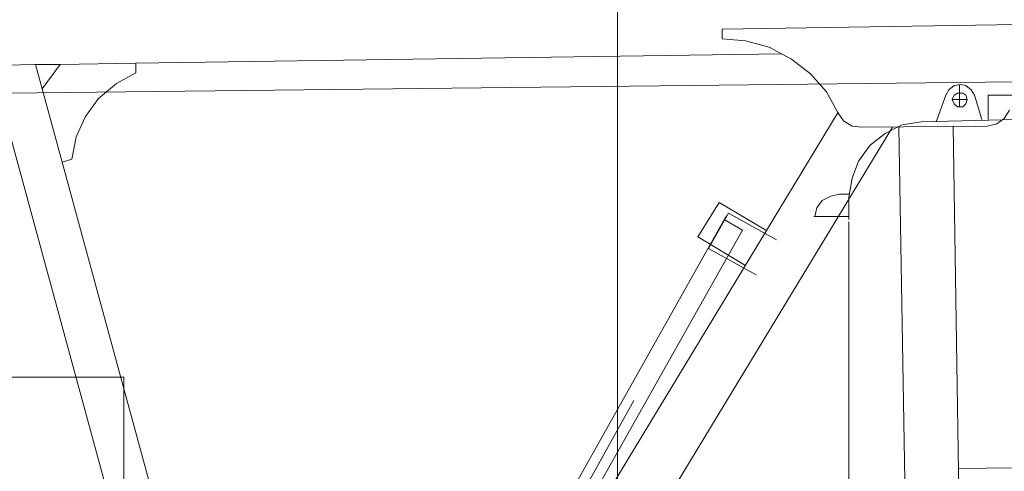
# Model space of a CAD drawing. Units: millimetres. Extents: x -885070 to -250741, y -72618 to 244873.
# Drawn here: x -693877 to -691917, y 151562 to 152461 of the extents above; entities that cross this region are included whole.
import ezdxf

# ---------------------------------------------------------------- set-up
doc = ezdxf.new("R2010")
doc.units = ezdxf.units.MM
doc.header["$LTSCALE"] = 1000
for name, pattern in [('ACAD_ISO02W100', [15, 12, -3]), ('DASHDOT', [1, 0.5, -0.25, 0, -0.25]), ('点画线', [18, 12, -2, 2, -2])]:
    doc.linetypes.add(name, pattern=pattern)
doc.layers.get('0').update_dxf_attribs({"lineweight": 25})
doc.layers.add('5标注线', color=3, linetype='Continuous', lineweight=13)
doc.layers.add('中心线层', color=1, linetype='点画线', lineweight=18)

# ---------------------------------------------------------------- blocks, each defined once
blk = doc.blocks.new('*X26')
at = {"color": 7, "lineweight": 0}
for points in [[(3831, -3417.8), (4630, -3405.1)], [(3831, -3436.8), (3831, -3417.8)], [(4062, -3585.2), (4038.7, -3542.8), (4006.9, -3506.8), (3968.8, -3477.1), (3924.3, -3453.8), (3877.6, -3441.1), (3831, -3436.8)], [(2663.3, -3485.6), (3949.7, -3466.5)], [(800.4, -3515.3), (2377.2, -3489.8), (2461.9, -3487.7), (2512.8, -3487.7)], [(931.8, -3561.9), (8249.8, -3479.2)], [(2464.1, -3487.7), (2476.8, -3536.4)], [(2464.1, -3487.7), (2476.8, -3536.4)], [(2512.8, -3487.7), (2476.8, -3536.4)], [(2663.3, -3485.6), (2512.8, -3487.7)], [(2663.3, -3504.7), (2663.3, -3485.6)], [(2375.1, -3489.8), (2866.7, -5295.5)], [(2663.3, -3504.7), (2625.1, -3525.9), (2589.1, -3555.5), (2563.7, -3591.6), (2544.6, -3631.8), (2536.1, -3676.3)], [(4333.3, -3549.2), (4326.9, -3538.6), (4316.3, -3530.1), (4305.7, -3528), (4293, -3530.1), (4282.4, -3538.6), (4276.1, -3549.2)], [(4303.6, -3528), (4303.6, -3572.5)], [(2476.8, -3536.4), (2517, -3682.7)], [(4257, -3602.1), (4276.1, -3549.2)], [(4318.5, -3557.6), (4288.8, -3557.6)], [(4348.1, -3597.9), (4333.3, -3549.2)], [(4360.8, -3549.2), (4952.1, -3549.2)], [(4360.8, -3597.9), (4360.8, -3549.2)], [(4062, -3583.1), (3424.1, -4636.4)], [(4062, -3585.2), (4072.6, -3600), (4089.6, -3610.6), (4108.7, -3612.7)], [(4358.7, -3610.6), (4377.8, -3606.4), (4392.6, -3595.8), (4403.2, -3578.8)], [(4227.3, -3602.1), (4189.2, -3608.5), (4155.3, -3625.5), (4125.6, -3648.8), (4102.3, -3680.6), (4089.6, -3714.5), (4083.2, -3752.6)], [(5566.7, -3691.2), (5301.8, -3648.8), (5034.8, -3619.1), (4765.6, -3602.1), (4496.5, -3595.8), (4227.3, -3602.1)], [(4170.1, -3612.7), (3551.3, -4634.3)], [(4170.1, -3612.7), (3551.3, -4634.3)], [(4358.7, -3610.6), (4108.7, -3612.7)], [(4199.8, -4630), (4182.8, -3612.7)], [(4314.2, -5117.5), (4290.9, -3610.6)], [(4314.2, -5117.5), (4290.9, -3610.6)], [(2517, -3682.7), (2536.1, -3676.3)], [(2517, -3682.7), (2949.4, -5272.2)], [(2517, -3682.7), (2949.4, -5272.2)], [(3782.3, -3831), (3824.7, -3763.2)], [(3824.7, -3763.2), (3917.9, -3818.3)], [(4064.1, -3746.3), (4047.2, -3750.5), (4030.2, -3759), (4019.6, -3773.8), (4015.4, -3790.8)], [(4064.1, -3746.3), (4083.2, -3746.3)], [(4083.2, -3752.6), (4083.2, -3797.1)], [(3517.4, -4363), (3839.5, -3788.6)], [(3843.7, -3784.4), (3803.5, -3854.3)], [(3871.3, -3818.3), (3835.3, -3797.1)], [(3939.1, -3837.4), (3843.7, -3784.4)], [(3939.1, -3837.4), (3848, -3786.5)], [(4083.2, -3790.8), (4013.3, -3790.8)], [(4083.2, -3801.4), (4083.2, -5706.6)], [(4083.2, -3801.4), (4083.2, -5706.6)], [(3557.6, -4375.7), (3871.3, -3818.3)], [(3877.6, -3888.3), (3782.3, -3831)], [(3898.8, -3907.3), (3803.5, -3854.3)], [(3551.3, -4343.9), (3655.1, -4157.4)], [(4301.5, -4293), (4795.3, -4286.7)]]:
    blk.add_lwpolyline(points, dxfattribs=at)
for points in [[(4318.5, -3557.6), (4316.3, -3549.2), (4310, -3544.9), (4299.4, -3544.9), (4293, -3549.2), (4288.8, -3557.6), (4293, -3566.1), (4299.4, -3572.5), (4310, -3572.5), (4316.3, -3566.1)], [(1949.1, -4110.8), (1949.1, -5429), (2640, -5429), (2640, -4110.8)]]:
    blk.add_lwpolyline(points, close=True, dxfattribs=at)
blk = doc.blocks.new('*X33')
at = {"color": 0, "linetype": 'DASHDOT', "ltscale": 1000}
blk.add_blockref('*X26', (-26981, 8098.4), dxfattribs=at)

msp = doc.modelspace()

# ---------------------------------------------------------------- linework, layer by layer
at = {"layer": '中心线层'}
msp.add_line((-692687, 155174.5), (-692687, 114551.3), dxfattribs=at)

# ---------------------------------------------------------------- block references
at = {"layer": '5标注线', "color": 4, "linetype": 'ACAD_ISO02W100', "lineweight": 5, "ltscale": 1000}
msp.add_blockref('*X33', (-669328.4, 147761.7), dxfattribs=at)

doc.saveas('drawing.dxf')
